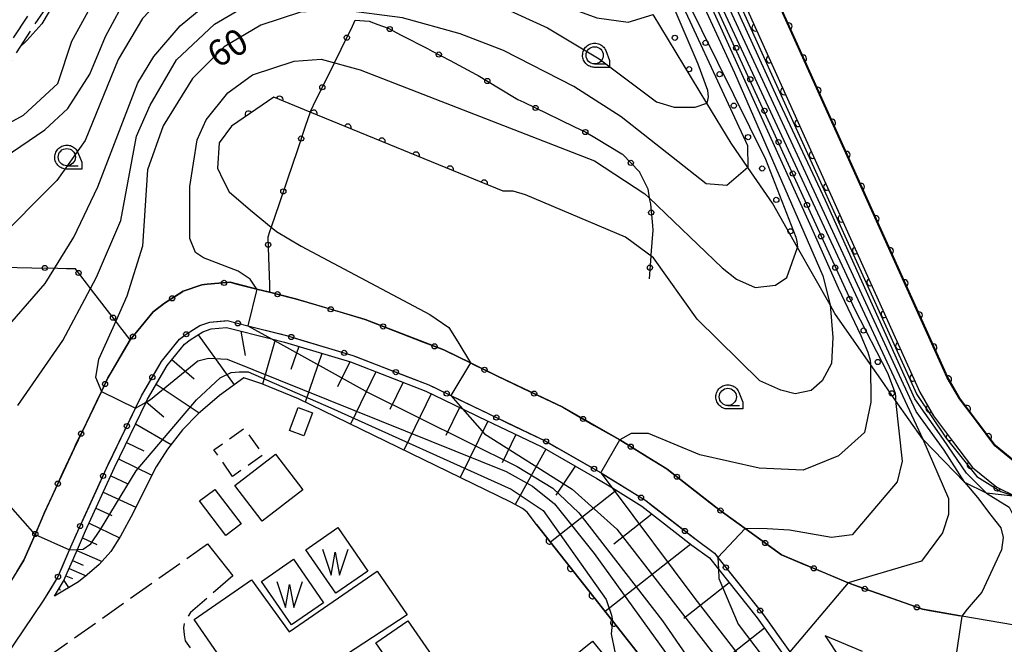
# Model space of a CAD drawing. Extents: x -24001 to -22000, y 88499 to 90001.
# Drawn here: x -22536 to -22393, y 89088 to 89179 of the extents above; entities that cross this region are included whole.
import ezdxf

# ---------------------------------------------------------------- set-up
doc = ezdxf.new("R2010")
doc.units = 0
doc.linetypes.add('E', pattern=[5, 3.75, -1.25])
doc.linetypes.add('G', pattern=[3.75, 2.5, -1.25])
for name, color, linetype in [('2101000', 3, 'Continuous'), ('2101001', 8, 'Continuous'), ('2106000', 3, 'E'), ('2106001', 9, 'Continuous'), ('3001000', 3, 'Continuous'), ('3003000', 2, 'G'), ('5105000', 3, 'Continuous'), ('5105990', 3, 'Continuous'), ('6101110', 2, 'Continuous'), ('6101121', 63, 'Continuous'), ('6101990', 2, 'Continuous'), ('6110000', 4, 'Continuous'), ('6110110', 4, 'Continuous'), ('6110120', 2, 'Continuous'), ('6110990', 2, 'Continuous'), ('6130000', 4, 'Continuous'), ('6130001', 7, 'Continuous'), ('6130990', 4, 'Continuous'), ('6331000', 2, 'Continuous'), ('7101000', 4, 'Continuous'), ('7101001', 8, 'Continuous'), ('7102000', 2, 'Continuous'), ('7102001', 8, 'Continuous'), ('CLIP_BOX', 4, 'Continuous')]:
    doc.layers.add(name, color=color, linetype=linetype)
doc.styles.add('ROMANS', font='romans')

# ---------------------------------------------------------------- blocks, each defined once
blk = doc.blocks.new('510500')
at = {"layer": '5105990'}
for p, q in [((-0.742, 0.562), (-0.238, -0.938)), ((-0.238, -0.938), (0.007, 0.393)), ((0.007, 0.393), (0.258, -0.935)), ((0.258, -0.935), (0.762, 0.568))]:
    blk.add_line(p, q, dxfattribs=at)
blk = doc.blocks.new('611099')
at = {"layer": '6110990'}
blk.add_circle((0, 0), 0.15, dxfattribs=at)
blk = doc.blocks.new('633100')
at = {"layer": '6331000'}
blk.add_lwpolyline([(0, -0.5), (0.67, -0.5)], dxfattribs=at)
blk.add_circle((0, 0), 0.5, dxfattribs=at)
at = {"layer": 'CLIP_BOX'}
blk.add_lwpolyline([(0.87, -0.3), (0.87, -0.7), (0, -0.7), (-0.074, -0.695), (-0.146, -0.684), (-0.216, -0.666), (-0.282, -0.64), (-0.35, -0.606), (-0.414, -0.564), (-0.469, -0.521), (-0.52, -0.469), (-0.568, -0.408), (-0.608, -0.35), (-0.64, -0.281), (-0.666, -0.214), (-0.686, -0.144), (-0.697, -0.071), (-0.699, 0.003), (-0.695, 0.075), (-0.684, 0.148), (-0.665, 0.216), (-0.64, 0.281), (-0.606, 0.349), (-0.565, 0.412), (-0.522, 0.467), (-0.467, 0.52), (-0.41, 0.568), (-0.349, 0.607), (-0.283, 0.641), (-0.215, 0.665), (-0.148, 0.684), (-0.072, 0.696), (0, 0.7), (0.074, 0.696), (0.147, 0.685), (0.219, 0.666), (0.283, 0.639), (0.355, 0.605), (0.416, 0.562), (0.472, 0.518), (0.525, 0.463), (0.57, 0.407), (0.609, 0.346), (0.646, 0.273)], close=True, dxfattribs=at)
blk = doc.blocks.new('M07')
blk.add_arc((0, 0), 0.5, 180, 0)

msp = doc.modelspace()

# ---------------------------------------------------------------- linework, layer by layer
at = {"layer": '2101000', "flags": 128}
for points in [[(-22520.07, 89378.92), (-22405.33, 89124.61), (-22403.31, 89121.17), (-22400.56, 89117.48), (-22397.67, 89113.65), (-22394.15, 89110.8), (-22391.39, 89109.44), (-22389.63, 89108.57), (-22383.64, 89106.23), (-22371.75, 89103.76), (-22370.71, 89103.68)], [(-22304.11, 89086.96), (-22358.75, 89092.42), (-22358.7, 89104.05), (-22358.69, 89107.29), (-22371.12, 89108.22), (-22382.35, 89110.56), (-22387.81, 89112.69), (-22391.71, 89114.61), (-22394.41, 89116.8), (-22396.96, 89120.18), (-22399.56, 89123.66), (-22401.33, 89126.68), (-22456.47, 89248.89), (-22460.37, 89257.55), (-22460.9, 89258.72), (-22468.05, 89274.55), (-22469.36, 89277.45), (-22475.9, 89291.95), (-22477.2, 89294.83)], [(-22536.23, 89083.16), (-22538.31, 89085.8), (-22532.52, 89094.4)], [(-22372.17, 89089.73), (-22374.81, 89089.71), (-22382.24, 89089.71), (-22382.93, 89089.79), (-22391.55, 89090.8), (-22399.21, 89092.11), (-22399.47, 89092.16)], [(-22413.64, 89086.96), (-22419.07, 89089.25), (-22414.42, 89082.21)]]:
    msp.add_lwpolyline(points, dxfattribs=at)
at = {"layer": '2101001', "flags": 128}
for points in [[(-22399.47, 89092.16), (-22404.91, 89093.09), (-22414.95, 89096.63), (-22415.7, 89096.94), (-22425.39, 89100.99), (-22430.66, 89104.82), (-22434.49, 89107.59), (-22441.98, 89113.42), (-22444.89, 89115.21), (-22448.88, 89117.67), (-22448.89, 89117.68), (-22457.16, 89122.41), (-22466.62, 89126.93), (-22470.54, 89128.84), (-22474.42, 89130.73), (-22485.86, 89135.15), (-22495.94, 89138.16), (-22499.73, 89139.11), (-22501.6, 89139.58), (-22505.46, 89140.55), (-22508.81, 89140.26), (-22509.57, 89140.19), (-22512.27, 89139.25), (-22514.97, 89137.54), (-22516.64, 89136.29), (-22519.96, 89132.18), (-22523.19, 89126.67), (-22524.13, 89124.72), (-22528.12, 89116.43), (-22532.39, 89107.12), (-22533.76, 89103.97), (-22535.4, 89100.21), (-22537.59, 89096.67)], [(-22532.52, 89094.4), (-22530.52, 89097.65), (-22528.76, 89101.7), (-22527.37, 89104.88), (-22523.15, 89114.09), (-22519.19, 89122.29), (-22518.33, 89124.08), (-22515.43, 89129.04), (-22512.79, 89132.3), (-22511.84, 89133.01), (-22509.86, 89134.26), (-22508.41, 89134.77), (-22505.9, 89134.99), (-22502.87, 89134.23), (-22497.29, 89132.83), (-22487.64, 89129.94), (-22476.62, 89125.68), (-22473.41, 89124.12), (-22469.01, 89121.98), (-22459.72, 89117.54), (-22451.7, 89112.95), (-22451.6, 89112.89), (-22445.12, 89108.89), (-22437.8, 89103.2), (-22435.13, 89101.26), (-22434.62, 89100.62), (-22428.14, 89092.47), (-22424.2, 89086.93)]]:
    msp.add_lwpolyline(points, dxfattribs=at)
at = {"layer": '2106000', "flags": 128}
for points in [[(-22522.76, 89193.19), (-22525.91, 89188.98), (-22528.57, 89185.89), (-22532.62, 89179.83), (-22537.85, 89171.87), (-22546.59, 89161.59), (-22549.92, 89155.33), (-22555.42, 89144.27)], [(-22555.81, 89146.84), (-22551.25, 89156.01), (-22547.84, 89162.44), (-22539.05, 89172.78), (-22533.87, 89180.66), (-22533.36, 89181.42)], [(-22536.23, 89083.16), (-22508.74, 89102.6)], [(-22505.06, 89097.94), (-22511.22, 89092.61), (-22512.11, 89091.3), (-22512.22, 89090.4), (-22512.15, 89089.4), (-22511.96, 89088.53), (-22508.6, 89083.62), (-22507.72, 89083.31), (-22506.94, 89083.67), (-22506.29, 89084.13), (-22505.93, 89084.52)]]:
    msp.add_lwpolyline(points, dxfattribs=at)
at = {"layer": '2106001', "flags": 128}
msp.add_lwpolyline([(-22508.74, 89102.6), (-22505.06, 89097.94)], dxfattribs=at)
at = {"layer": '3001000', "flags": 128}
for points in [[(-22496.83, 89119.04), (-22495.59, 89122.4), (-22493.49, 89121.63), (-22494.73, 89118.27), (-22496.83, 89119.04)], [(-22504.76, 89111.04), (-22498.87, 89115.59), (-22494.9, 89110.45), (-22500.79, 89105.9), (-22504.76, 89111.04)], [(-22503.87, 89105.5), (-22506.09, 89103.82), (-22509.88, 89108.82), (-22507.66, 89110.5), (-22503.87, 89105.5)], [(-22502.35, 89097.37), (-22496.88, 89089.81), (-22484.11, 89098.61), (-22479.75, 89092.28), (-22492.35, 89084.04), (-22486.3, 89075.27), (-22495.18, 89069.14), (-22510.69, 89091.61), (-22502.35, 89097.37)], [(-22455.84, 89086.07), (-22452.86, 89088.49), (-22449.71, 89084.61), (-22452.68, 89082.19), (-22455.84, 89086.07)]]:
    msp.add_lwpolyline(points, close=True, dxfattribs=at)
at = {"layer": '3003000', "flags": 128}
msp.add_lwpolyline([(-22505.09, 89112.39), (-22507.81, 89116.25), (-22503.39, 89119.35), (-22500.68, 89115.48), (-22505.09, 89112.39)], close=True, dxfattribs=at)
at = {"layer": '5105000', "flags": 128}
for points in [[(-22391.71, 89114.61), (-22394.41, 89116.8), (-22396.96, 89120.18), (-22399.56, 89123.66), (-22401.33, 89126.68), (-22456.47, 89248.89), (-22454.94, 89249.97), (-22454.13, 89251.03), (-22453.63, 89252.31), (-22453.38, 89253.54), (-22453.74, 89255.3), (-22454.21, 89256.2), (-22455.38, 89257.35), (-22456.05, 89257.73), (-22457.67, 89258.04), (-22458.84, 89258.04), (-22460.37, 89257.55), (-22460.9, 89258.72), (-22468.05, 89274.55), (-22469.36, 89277.45), (-22475.9, 89291.95), (-22477.2, 89294.83)], [(-22489.8, 89104.94), (-22485.44, 89098.64), (-22490.09, 89095.43), (-22494.45, 89101.73), (-22489.8, 89104.94)], [(-22496.27, 89100.35), (-22491.92, 89094.05), (-22496.56, 89090.84), (-22500.92, 89097.14), (-22496.27, 89100.35)], [(-22479.66, 89091.44), (-22475.31, 89085.14), (-22479.95, 89081.93), (-22484.31, 89088.23), (-22479.66, 89091.44)]]:
    msp.add_lwpolyline(points, dxfattribs=at)
at = {"layer": '6101110', "flags": 128}
msp.add_lwpolyline([(-22530.96, 89095.02), (-22529.63, 89097.19), (-22527.63, 89101.78), (-22526.45, 89104.47), (-22522.24, 89113.66), (-22517.65, 89123.17), (-22517.44, 89123.61), (-22514.6, 89128.47), (-22512.09, 89131.57), (-22511.28, 89132.18), (-22509.43, 89133.36), (-22508.2, 89133.78), (-22505.98, 89133.98), (-22499.45, 89132.34), (-22497.55, 89131.86), (-22487.96, 89128.99), (-22477.02, 89124.76), (-22471.71, 89122.18), (-22469.45, 89121.08), (-22460.18, 89116.65), (-22452.22, 89112.09), (-22449.96, 89110.7), (-22445.69, 89108.07), (-22438.4, 89102.4), (-22435.83, 89100.54), (-22434.55, 89098.93), (-22428.94, 89091.86), (-22424.57, 89085.73)], dxfattribs=at)
at = {"layer": '6101121', "flags": 128}
msp.add_lwpolyline([(-22460.42, 89002.77), (-22429.82, 89023.79), (-22408.33, 89038.55), (-22449.95, 89091.43), (-22460.95, 89105.41), (-22462.34, 89107.18), (-22462.99, 89107.71), (-22464.72, 89108.66), (-22495.51, 89123.62), (-22500.87, 89125.81), (-22503.45, 89126.67), (-22506.99, 89124.12), (-22510.08, 89121.48), (-22512.36, 89119.12), (-22514.55, 89116.33), (-22516.21, 89113.78), (-22518.06, 89110.05), (-22519.58, 89107.01), (-22521.36, 89103.73), (-22522.76, 89101.47), (-22524.46, 89099.58), (-22526.19, 89098.09), (-22527.45, 89097.09), (-22530.96, 89095.02)], dxfattribs=at)
at = {"layer": '6101990', "flags": 128}
for points in [[(-22510.09, 89132.94), (-22504.86, 89125.66)], [(-22503.89, 89133.45), (-22503.27, 89129.93)], [(-22498.92, 89132.2), (-22500.73, 89125.75)], [(-22495.48, 89131.24), (-22496.65, 89127.9)], [(-22513.9, 89129.33), (-22510.69, 89126.52)], [(-22492.12, 89130.23), (-22494.56, 89123.16)], [(-22488.09, 89129.03), (-22489.85, 89125.38)], [(-22484.28, 89127.57), (-22487.98, 89119.96)], [(-22516.19, 89125.76), (-22509.94, 89121.6)], [(-22480.33, 89126.04), (-22482.26, 89122.08)], [(-22476.25, 89124.38), (-22480.23, 89116.19)], [(-22517.63, 89123.21), (-22515.09, 89121.05)], [(-22472.15, 89122.39), (-22474.14, 89118.3)], [(-22519.18, 89119.99), (-22514.02, 89117.01)], [(-22468.05, 89120.41), (-22472.03, 89112.21)], [(-22463.96, 89118.45), (-22465.94, 89114.33)], [(-22520.48, 89117.31), (-22517.98, 89116.1)], [(-22459.6, 89116.32), (-22464.07, 89108.3)], [(-22521.64, 89114.91), (-22516.82, 89112.56)], [(-22455.35, 89113.88), (-22458.14, 89109.64)], [(-22522.79, 89112.46), (-22520.38, 89111.34)], [(-22523.88, 89110.07), (-22519.13, 89107.9)], [(-22449.4, 89110.35), (-22458.93, 89102.85)], [(-22524.94, 89107.76), (-22522.63, 89106.71)], [(-22444.21, 89106.92), (-22449.74, 89102.56)], [(-22525.94, 89105.58), (-22521.53, 89103.46)], [(-22526.89, 89103.46), (-22524.81, 89102.5)], [(-22438.56, 89102.53), (-22450.99, 89092.75)], [(-22527.69, 89101.64), (-22524.04, 89100.04)], [(-22528.32, 89100.19), (-22526.81, 89099.52)], [(-22529.3, 89097.95), (-22528.35, 89097.54)], [(-22528.83, 89099.02), (-22526.37, 89097.95)], [(-22529.61, 89097.25), (-22528.9, 89096.24)], [(-22432.98, 89096.95), (-22439.56, 89091.77)], [(-22530.27, 89096.15), (-22530.11, 89095.88)], [(-22427.85, 89090.33), (-22440.96, 89080.01)]]:
    msp.add_lwpolyline(points, dxfattribs=at)
at = {"layer": '6110000', "flags": 128}
for points in [[(-22391.71, 89114.61), (-22394.41, 89116.8), (-22396.96, 89120.18), (-22399.56, 89123.66), (-22401.33, 89126.68), (-22456.47, 89248.89), (-22454.94, 89249.97), (-22454.13, 89251.03), (-22453.63, 89252.31), (-22453.38, 89253.54), (-22453.74, 89255.3), (-22454.21, 89256.2), (-22455.38, 89257.35), (-22456.05, 89257.73), (-22457.67, 89258.04), (-22458.84, 89258.04), (-22460.37, 89257.55), (-22460.9, 89258.72), (-22468.05, 89274.55), (-22469.36, 89277.45)], [(-22465.79, 89153.76), (-22493.84, 89165.26), (-22499.12, 89167.43), (-22505.25, 89163.22)], [(-22460.95, 89105.41), (-22449.95, 89091.43), (-22408.33, 89038.55), (-22429.82, 89023.79), (-22460.42, 89002.77), (-22466.5, 89011.35), (-22475.62, 89002.13), (-22480.7, 88997), (-22492.34, 88996.43), (-22498.79, 88999.91)]]:
    msp.add_lwpolyline(points, dxfattribs=at)
at = {"layer": '6110110', "flags": 128}
msp.add_lwpolyline([(-22520.07, 89378.92), (-22405.33, 89124.61), (-22403.31, 89121.17), (-22400.56, 89117.48), (-22397.67, 89113.65), (-22394.15, 89110.8), (-22391.39, 89109.44)], dxfattribs=at)
at = {"layer": '6110120', "flags": 128}
msp.add_lwpolyline([(-22391.39, 89109.44), (-22395.65, 89109.94), (-22398.78, 89111.5), (-22404.86, 89117.79), (-22408.83, 89123.4), (-22411, 89126.47), (-22412.49, 89128.61), (-22417.65, 89136.03), (-22418.35, 89137.27), (-22423.06, 89145.6), (-22426.7, 89152.04), (-22430.3, 89157.23), (-22432.73, 89160.73), (-22436.25, 89166.55), (-22444.04, 89179.43)], dxfattribs=at)
at = {"layer": '6130000', "flags": 128}
for points in [[(-22487.69, 89177.74), (-22487.28, 89178.58), (-22485.28, 89178.45), (-22484.02, 89177.98)], [(-22480.61, 89176.44), (-22476.81, 89174.48)], [(-22491.24, 89170.54), (-22490.31, 89172.43), (-22489.35, 89174.38)], [(-22473.5, 89172.73), (-22469.72, 89170.72)], [(-22466.5, 89168.8), (-22463.66, 89167.1), (-22462.79, 89166.68)], [(-22493.84, 89165.26), (-22492.89, 89167.18)], [(-22493.84, 89165.26), (-22494.54, 89163.19)], [(-22459.42, 89165.05), (-22455.56, 89163.18)], [(-22452.27, 89161.41), (-22448.6, 89159.22)], [(-22495.74, 89159.64), (-22497.13, 89155.51)], [(-22446, 89156.52), (-22444.83, 89154.1), (-22444.6, 89152.8), (-22444.55, 89152.54)], [(-22498.33, 89151.96), (-22499.48, 89148.56), (-22499.72, 89147.86)], [(-22444.14, 89148.81), (-22444.07, 89148.14), (-22444.36, 89144.55)], [(-22499.88, 89144.13), (-22499.76, 89140.24)], [(-22538.49, 89142.75), (-22534.23, 89142.67)], [(-22530.49, 89142.6), (-22529.21, 89142.58)], [(-22523.6, 89136.91), (-22525.71, 89139.65), (-22526.31, 89140.43)], [(-22512.3, 89139.23), (-22512.27, 89139.25), (-22509.57, 89140.19), (-22508.81, 89140.26), (-22508.21, 89140.31)], [(-22504.48, 89140.3), (-22501.6, 89139.58), (-22500.37, 89139.27)], [(-22496.74, 89138.36), (-22495.94, 89138.16), (-22492.64, 89137.18)], [(-22518.37, 89134.14), (-22516.64, 89136.29), (-22515.44, 89137.19)], [(-22510.25, 89134.02), (-22509.86, 89134.26), (-22508.41, 89134.77), (-22506.16, 89134.97)], [(-22489.06, 89136.1), (-22485.86, 89135.15), (-22485, 89134.82)], [(-22521.13, 89133.7), (-22521.32, 89133.94)], [(-22502.51, 89134.14), (-22498.38, 89133.1)], [(-22494.77, 89132.08), (-22490.68, 89130.85)], [(-22481.5, 89133.47), (-22477.53, 89131.93)], [(-22522.73, 89127.45), (-22520.58, 89131.12)], [(-22515.81, 89128.4), (-22515.43, 89129.04), (-22513.23, 89131.76)], [(-22487.11, 89129.74), (-22483.13, 89128.2)], [(-22474.05, 89130.55), (-22470.54, 89128.84), (-22470.22, 89128.68)], [(-22479.64, 89126.85), (-22476.62, 89125.68), (-22475.69, 89125.23)], [(-22466.85, 89127.04), (-22466.62, 89126.93), (-22463, 89125.2)], [(-22519.64, 89121.37), (-22519.19, 89122.29), (-22518.33, 89124.08), (-22517.7, 89125.16)], [(-22526.27, 89120.27), (-22524.42, 89124.11)], [(-22472.33, 89123.59), (-22469.01, 89121.98), (-22468.49, 89121.73)], [(-22459.62, 89123.59), (-22457.16, 89122.41), (-22455.83, 89121.65)], [(-22465.11, 89120.12), (-22461.26, 89118.28)], [(-22452.58, 89119.79), (-22448.89, 89117.68), (-22448.88, 89117.67)], [(-22523.12, 89114.15), (-22521.27, 89117.99)], [(-22529.68, 89113.02), (-22528.12, 89116.43), (-22527.9, 89116.89)], [(-22457.95, 89116.53), (-22454.25, 89114.41)], [(-22445.69, 89115.71), (-22444.89, 89115.21), (-22442.07, 89113.47)], [(-22451.01, 89112.53), (-22447.38, 89110.29)], [(-22526.46, 89106.87), (-22524.68, 89110.75)], [(-22439.1, 89111.18), (-22435.74, 89108.56)], [(-22532.99, 89105.73), (-22532.39, 89107.12), (-22531.24, 89109.62)], [(-22444.26, 89108.22), (-22440.89, 89105.6)], [(-22432.74, 89106.32), (-22430.66, 89104.82), (-22429.29, 89103.82)], [(-22536.44, 89098.53), (-22535.4, 89100.21), (-22534.49, 89102.3)], [(-22529.7, 89099.54), (-22528.76, 89101.7), (-22527.99, 89103.45)], [(-22437.94, 89103.31), (-22437.8, 89103.2), (-22435.13, 89101.26), (-22434.64, 89100.64)], [(-22426.26, 89101.62), (-22425.39, 89100.99), (-22422.45, 89099.76)], [(-22418.99, 89098.32), (-22415.7, 89096.94), (-22415.06, 89096.68)], [(-22432.3, 89097.71), (-22429.65, 89094.37)], [(-22532.52, 89094.4), (-22531.4, 89096.21)], [(-22411.53, 89095.42), (-22407.51, 89094.01)], [(-22403.93, 89092.92), (-22399.47, 89092.16)], [(-22427.38, 89091.4), (-22424.9, 89087.92)]]:
    msp.add_lwpolyline(points, dxfattribs=at)
at = {"layer": '6130001', "flags": 128}
for points in [[(-22484.02, 89177.98), (-22482.5, 89177.42), (-22480.61, 89176.44)], [(-22489.35, 89174.38), (-22487.69, 89177.74)], [(-22476.81, 89174.48), (-22476.1, 89174.11), (-22473.5, 89172.73)], [(-22469.72, 89170.72), (-22469.43, 89170.56), (-22466.5, 89168.8)], [(-22492.89, 89167.18), (-22491.24, 89170.54)], [(-22462.79, 89166.68), (-22459.42, 89165.05)], [(-22494.54, 89163.19), (-22495.74, 89159.64)], [(-22455.56, 89163.18), (-22453.83, 89162.34), (-22452.27, 89161.41)], [(-22448.6, 89159.22), (-22448.47, 89159.14), (-22446.03, 89156.58), (-22446, 89156.52)], [(-22497.13, 89155.51), (-22498.33, 89151.96)], [(-22444.55, 89152.54), (-22444.44, 89151.92), (-22444.14, 89148.81)], [(-22499.72, 89147.86), (-22499.97, 89147.12), (-22499.88, 89144.13)], [(-22444.36, 89144.55), (-22444.37, 89144.37), (-22444.63, 89141.08)], [(-22534.23, 89142.67), (-22530.49, 89142.6)], [(-22529.21, 89142.58), (-22527.96, 89142.56)], [(-22526.31, 89140.43), (-22527.96, 89142.56)], [(-22515.44, 89137.19), (-22514.97, 89137.54), (-22512.3, 89139.23)], [(-22508.21, 89140.31), (-22505.46, 89140.55), (-22504.48, 89140.3)], [(-22500.37, 89139.27), (-22499.73, 89139.11), (-22496.74, 89138.36)], [(-22499.76, 89140.24), (-22499.73, 89139.11)], [(-22521.32, 89133.94), (-22522.07, 89134.92), (-22523.6, 89136.91)], [(-22492.64, 89137.18), (-22489.06, 89136.1)], [(-22506.16, 89134.97), (-22505.9, 89134.99), (-22502.87, 89134.23), (-22502.51, 89134.14)], [(-22519.96, 89132.18), (-22521.13, 89133.7)], [(-22520.58, 89131.12), (-22519.96, 89132.18), (-22518.37, 89134.14)], [(-22513.23, 89131.76), (-22512.79, 89132.3), (-22511.84, 89133.01), (-22510.25, 89134.02)], [(-22485, 89134.82), (-22481.5, 89133.47)], [(-22498.38, 89133.1), (-22497.29, 89132.83), (-22494.77, 89132.08)], [(-22490.68, 89130.85), (-22487.64, 89129.94), (-22487.11, 89129.74)], [(-22477.53, 89131.93), (-22474.42, 89130.73), (-22474.05, 89130.55)], [(-22517.7, 89125.16), (-22515.81, 89128.4)], [(-22483.13, 89128.2), (-22479.64, 89126.85)], [(-22470.22, 89128.68), (-22466.85, 89127.04)], [(-22524.42, 89124.11), (-22524.13, 89124.72), (-22523.19, 89126.67), (-22522.73, 89127.45)], [(-22475.69, 89125.23), (-22473.41, 89124.12), (-22472.33, 89123.59)], [(-22463, 89125.2), (-22459.62, 89123.59)], [(-22521.27, 89117.99), (-22519.64, 89121.37)], [(-22468.49, 89121.73), (-22465.11, 89120.12)], [(-22455.83, 89121.65), (-22452.58, 89119.79)], [(-22527.9, 89116.89), (-22526.27, 89120.27)], [(-22461.26, 89118.28), (-22459.72, 89117.54), (-22457.95, 89116.53)], [(-22448.88, 89117.67), (-22448.88, 89117.67), (-22445.69, 89115.71)], [(-22524.68, 89110.75), (-22523.15, 89114.09), (-22523.12, 89114.15)], [(-22454.25, 89114.41), (-22451.7, 89112.95), (-22451.6, 89112.89), (-22451.01, 89112.53)], [(-22442.07, 89113.47), (-22441.98, 89113.42), (-22439.1, 89111.18)], [(-22531.24, 89109.62), (-22529.68, 89113.02)], [(-22447.38, 89110.29), (-22445.12, 89108.89), (-22444.26, 89108.22)], [(-22435.74, 89108.56), (-22434.49, 89107.59), (-22432.74, 89106.32)], [(-22527.99, 89103.45), (-22527.37, 89104.88), (-22526.46, 89106.87)], [(-22534.49, 89102.3), (-22533.76, 89103.97), (-22532.99, 89105.73)], [(-22440.89, 89105.6), (-22437.94, 89103.31)], [(-22429.29, 89103.82), (-22426.26, 89101.62)], [(-22434.64, 89100.64), (-22434.62, 89100.62), (-22432.3, 89097.71)], [(-22531.4, 89096.21), (-22530.52, 89097.65), (-22529.7, 89099.54)], [(-22422.45, 89099.76), (-22418.99, 89098.32)], [(-22415.06, 89096.68), (-22414.95, 89096.63), (-22411.53, 89095.42)], [(-22429.65, 89094.37), (-22428.14, 89092.47), (-22427.38, 89091.4)], [(-22407.51, 89094.01), (-22404.91, 89093.09), (-22403.93, 89092.92)]]:
    msp.add_lwpolyline(points, dxfattribs=at)
at = {"layer": '6130990'}
for centre in [(-22488.52, 89176.06), (-22482.28, 89177.31), (-22475.15, 89173.61), (-22492.07, 89168.86), (-22468.11, 89169.77), (-22461.1, 89165.86), (-22453.88, 89162.36), (-22495.14, 89161.42), (-22447.28, 89157.89), (-22497.73, 89153.74), (-22444.32, 89150.68), (-22499.94, 89146), (-22532.36, 89142.64), (-22527.46, 89141.91), (-22444.5, 89142.68), (-22506.34, 89140.47), (-22513.88, 89138.23), (-22498.56, 89138.82), (-22490.85, 89136.64), (-22522.46, 89135.42), (-22504.33, 89134.6), (-22483.25, 89134.14), (-22519.55, 89132.68), (-22511.83, 89133.01), (-22496.57, 89132.61), (-22488.89, 89130.31), (-22475.78, 89131.26), (-22481.39, 89127.52), (-22468.53, 89127.86), (-22516.75, 89126.78), (-22523.61, 89125.79), (-22474.01, 89124.41), (-22461.32, 89124.4), (-22466.8, 89120.92), (-22454.21, 89120.72), (-22520.45, 89119.68), (-22527.09, 89118.58), (-22459.58, 89117.46), (-22447.29, 89116.69), (-22452.62, 89113.48), (-22523.9, 89112.45), (-22440.58, 89112.33), (-22530.46, 89111.32), (-22445.79, 89109.3), (-22434.26, 89107.42), (-22527.24, 89105.17), (-22533.74, 89104.02), (-22439.42, 89104.46), (-22427.77, 89102.72), (-22433.47, 89099.17), (-22420.72, 89099.04), (-22530.44, 89097.82), (-22413.3, 89096.05), (-22405.75, 89093.38), (-22428.49, 89092.9)]:
    msp.add_circle(centre, 0.375, dxfattribs=at)
at = {"layer": '7101000', "flags": 128}
for points in [[(-22547.06, 89158.45), (-22535.46, 89164.82), (-22530.46, 89169.43), (-22528.42, 89175.56), (-22526.06, 89179.88), (-22521.19, 89186.03), (-22517.82, 89189.4), (-22514.67, 89191.71), (-22510.02, 89194.44), (-22502.89, 89197.69), (-22499.39, 89198.84), (-22498, 89199.29), (-22490.57, 89200.83), (-22474.5, 89200.44), (-22468.97, 89201.05), (-22462.14, 89202.81), (-22460.12, 89203.56), (-22459.25, 89204.89)], [(-22430.3, 89157.23), (-22433.33, 89154.58), (-22436.33, 89154.86), (-22448.69, 89164.55), (-22455.56, 89168.96), (-22465.78, 89174.18), (-22472.03, 89176.61), (-22480.41, 89178.94), (-22489.37, 89180.09), (-22495.23, 89179.78), (-22500.99, 89177.86), (-22506.31, 89174.72), (-22510.91, 89170.12), (-22515.18, 89163.24), (-22517.43, 89156.86), (-22518.19, 89145.82), (-22520.44, 89138.52), (-22522.07, 89134.92), (-22524.58, 89129.37), (-22525.02, 89126.77), (-22524.13, 89124.72)], [(-22404.86, 89117.79), (-22401.14, 89109.16), (-22401.14, 89106.85), (-22402.03, 89104.2), (-22405.05, 89100.07), (-22415.7, 89096.94)]]:
    msp.add_lwpolyline(points, dxfattribs=at)
at = {"layer": '7101001', "flags": 128}
for points in [[(-22520.43, 89373.99), (-22501.16, 89329.41), (-22480.65, 89283.91), (-22460.5, 89237.54), (-22439.4, 89191.94), (-22404.86, 89117.79)], [(-22515.57, 89339.28), (-22512.66, 89337.98), (-22510.29, 89333.89), (-22476.39, 89259.56), (-22455.2, 89214.08), (-22430.32, 89160.39), (-22430.3, 89157.23)], [(-22391.65, 89114.69), (-22394.35, 89116.88), (-22396.9, 89120.26), (-22399.5, 89123.74), (-22401.27, 89126.76), (-22456.41, 89248.97), (-22454.88, 89250.05), (-22454.07, 89251.11), (-22453.57, 89252.39), (-22453.32, 89253.62), (-22453.68, 89255.38), (-22454.15, 89256.28), (-22455.32, 89257.43), (-22455.99, 89257.81), (-22457.61, 89258.12), (-22458.78, 89258.12), (-22460.31, 89257.63), (-22460.84, 89258.8), (-22467.99, 89274.63), (-22469.3, 89277.53), (-22475.84, 89292.03), (-22477.14, 89294.91)], [(-22524.13, 89124.72), (-22519.19, 89122.29), (-22517.65, 89123.17), (-22517, 89123.54), (-22510.16, 89129.15), (-22508.58, 89129.55), (-22505.86, 89129.41), (-22465.39, 89113.11), (-22461.56, 89110.98), (-22458.35, 89108.4), (-22452.62, 89101.18), (-22423.28, 89060.48), (-22406.94, 89039.7), (-22406.8, 89038.95), (-22406.96, 89038.17), (-22407.27, 89037.71), (-22453.58, 89005.09), (-22460.42, 89002.77), (-22466.5, 89011.35), (-22475.62, 89002.13), (-22480.7, 88997), (-22492.34, 88996.43), (-22498.79, 88999.91)], [(-22415.7, 89096.94), (-22424.2, 89086.93), (-22422.93, 89083.7), (-22421.56, 89080.23), (-22399.71, 89051.52), (-22394.95, 89044.46), (-22394.48, 89043.03), (-22394.48, 89040.73), (-22395.46, 89036.3), (-22396.68, 89033.86), (-22400.67, 89028.74), (-22409.29, 89021.92), (-22411.81, 89018.9)]]:
    msp.add_lwpolyline(points, dxfattribs=at)
at = {"layer": '7102000', "flags": 128}
for points in [[(-22463.69, 89213.65), (-22463.69, 89209.87), (-22464.45, 89207.97), (-22465.54, 89206.61), (-22467.34, 89206.01), (-22469.64, 89205.63), (-22482.54, 89205.4), (-22494.49, 89204.21), (-22502.46, 89201.82), (-22506.57, 89199.9), (-22523.38, 89189.78), (-22524.88, 89188.88), (-22528.97, 89184.55), (-22532.79, 89178.08), (-22534.96, 89175.67)], [(-22552.19, 89138.88), (-22551.59, 89144.29), (-22550.22, 89148.13), (-22547.83, 89151.61), (-22544.09, 89154.73), (-22532.37, 89162.68), (-22529.01, 89165.76), (-22525.84, 89170.74), (-22523.54, 89176.22), (-22520.23, 89182.45), (-22515.93, 89187.05), (-22510.79, 89190.9), (-22503.38, 89194.43), (-22499.01, 89195.59), (-22493.59, 89196.84), (-22485.36, 89197.53), (-22477.45, 89197.05), (-22466.86, 89194.35), (-22461.68, 89193.85), (-22457.02, 89194.44), (-22456.44, 89194.64), (-22453.79, 89195.55)], [(-22447.94, 89185.87), (-22449.76, 89185.35), (-22453.79, 89185.69), (-22474.48, 89190.94), (-22481.85, 89192.12), (-22491.76, 89192.28), (-22499.94, 89190.72), (-22504.33, 89189.43), (-22508.78, 89186.78), (-22514.46, 89182.82), (-22518.19, 89178.82), (-22521.69, 89172.88), (-22526.48, 89161.14), (-22530.6, 89155.34), (-22539.87, 89146.08), (-22542.34, 89142.82), (-22544.93, 89139.4), (-22547.26, 89134.28), (-22549.59, 89127.79), (-22551.02, 89117.35), (-22551.73, 89113.59), (-22552.83, 89111.62)], [(-22547.21, 89095.91), (-22546.28, 89097.9), (-22546.21, 89100.6), (-22547.11, 89110.42), (-22546.27, 89116.33), (-22544.81, 89121.19), (-22541.84, 89128.36), (-22539.07, 89132.66), (-22532.29, 89140.4), (-22528.16, 89147.1), (-22524.65, 89154.39), (-22518.85, 89169.48), (-22516.55, 89173.31), (-22512.72, 89177.79), (-22508.55, 89181.2), (-22503.5, 89183.93), (-22494.94, 89187.07), (-22489.73, 89187.94), (-22484.4, 89188.16), (-22472.85, 89186.48), (-22452.19, 89178.92), (-22447.68, 89178.32), (-22444.04, 89179.43)], [(-22536.28, 89122.67), (-22529.73, 89132.09), (-22525.71, 89139.65), (-22524.84, 89141.29), (-22521.31, 89149.51), (-22519.05, 89161.75), (-22517.05, 89166.25), (-22513.22, 89172.82), (-22507.7, 89178.02), (-22502.6, 89181.03), (-22498.14, 89182.52), (-22490.76, 89184.16), (-22483.85, 89184.16), (-22476.63, 89183.2), (-22465.86, 89180.44), (-22459.36, 89177.49), (-22451.86, 89172.97), (-22443.53, 89166.77), (-22440.99, 89165.98), (-22437.95, 89165.98), (-22436.25, 89166.55)], [(-22534.96, 89175.67), (-22536.03, 89174.64)], [(-22501.6, 89139.58), (-22502.55, 89141.01), (-22504.3, 89142.18), (-22509.31, 89144.08), (-22510.49, 89144.87), (-22511.32, 89146.93), (-22511.32, 89154.47), (-22510.23, 89161.21), (-22508.93, 89164.12), (-22505.79, 89168.04), (-22502.21, 89170.65), (-22496.18, 89172.63), (-22492.23, 89172.96), (-22486.56, 89171.38), (-22452.56, 89158.19), (-22445.23, 89153.41), (-22444.6, 89152.8), (-22434, 89142.64), (-22431.94, 89141.01), (-22429.24, 89139.81), (-22426.29, 89140.14), (-22424.62, 89141.26), (-22423.06, 89145.61)], [(-22505.25, 89163.22), (-22507.04, 89160.8), (-22507.31, 89157.14), (-22506.46, 89155.4), (-22505.61, 89153.66), (-22502.5, 89151.03), (-22499.48, 89148.56), (-22498.71, 89147.92), (-22495.13, 89145.78), (-22476.47, 89135.9), (-22473.69, 89133.99), (-22472.4, 89131.91), (-22470.54, 89128.84)], [(-22418.35, 89137.26), (-22417.96, 89132.52), (-22418.13, 89128.75), (-22419.5, 89126.25), (-22421.07, 89124.87), (-22423.4, 89124.36), (-22425.48, 89124.88), (-22428.56, 89126.25), (-22437.65, 89135.19), (-22444, 89144.1), (-22448.06, 89147.1), (-22462.56, 89153.24), (-22464.37, 89153.78), (-22465.79, 89153.76)], [(-22412.49, 89128.61), (-22412.43, 89123.15), (-22413.37, 89118.73), (-22417.13, 89115.35), (-22422.25, 89113.3), (-22428.65, 89113.56), (-22437.26, 89115.5), (-22444.7, 89118.59), (-22444.86, 89118.59), (-22447.21, 89118.59), (-22448.88, 89117.67)], [(-22408.83, 89123.41), (-22408.83, 89123.4), (-22407.87, 89114.57), (-22408.62, 89111.57), (-22415.15, 89103.9), (-22418.16, 89103.53), (-22424.26, 89104.56), (-22427.46, 89104.75), (-22430.66, 89104.82)], [(-22398.78, 89111.5), (-22396.94, 89109.32), (-22395.02, 89106.76), (-22393.56, 89104.9), (-22393.21, 89103.5), (-22393.45, 89101.7), (-22396.3, 89095.59), (-22397.58, 89094.14), (-22398.45, 89093.09), (-22399.21, 89092.11)], [(-22395.65, 89109.94), (-22392.34, 89107.92), (-22391.53, 89106.29), (-22390.65, 89104.26), (-22390.65, 89101.99), (-22391.12, 89099.2), (-22391, 89097.16), (-22390.6, 89095.48), (-22389.55, 89093.97), (-22386.52, 89091.87), (-22384.83, 89091.35), (-22383.79, 89090.77), (-22382.93, 89089.79)], [(-22533.76, 89103.97), (-22537.35, 89108.01)], [(-22449.95, 89091.43), (-22450.14, 89089.53), (-22449.62, 89086.9), (-22448.6, 89083.83), (-22447.65, 89081.48), (-22441.62, 89068.98), (-22433.64, 89055.1), (-22426.58, 89045.47), (-22425.48, 89043.5), (-22425.23, 89040.29), (-22426.41, 89036.77), (-22430.6, 89030.93), (-22430.82, 89027.5), (-22429.82, 89023.79)]]:
    msp.add_lwpolyline(points, dxfattribs=at)
at = {"layer": '7102001', "flags": 128}
for points in [[(-22533.82, 89392.4), (-22530.61, 89393.46), (-22528.47, 89394.25), (-22521.63, 89382.37), (-22520.07, 89378.92), (-22519.69, 89377.81), (-22518.51, 89375.07), (-22498.84, 89331.05), (-22457.72, 89239.05), (-22427.07, 89171.27), (-22405.73, 89124.26), (-22401.48, 89117.95), (-22397.04, 89112.38), (-22393.53, 89110.17), (-22391.39, 89109.44)], [(-22395.65, 89109.94), (-22398.53, 89112.85), (-22401.9, 89117.75), (-22406.05, 89123.66), (-22419, 89152.44), (-22425.98, 89167.26), (-22448.26, 89216.03), (-22477.14, 89280.9), (-22491.23, 89312.77), (-22505.56, 89344.39), (-22518.79, 89373.75), (-22519.28, 89375.12), (-22519.66, 89376.32), (-22520.07, 89378.92), (-22521.63, 89382.37), (-22526.54, 89379.86), (-22529.82, 89378.04), (-22532.16, 89376.17), (-22534.65, 89369.78), (-22536.92, 89365.04), (-22546.86, 89370.69)], [(-22398.78, 89111.5), (-22401.78, 89116.19), (-22405.87, 89121.78), (-22413.43, 89138.19), (-22424, 89160.99), (-22439.57, 89194.57), (-22458.33, 89236.42), (-22476.18, 89276.27), (-22488.59, 89304.1), (-22507.51, 89346.75), (-22516.78, 89368.25), (-22518.25, 89371.04), (-22519.72, 89374.64), (-22520.3, 89375.72), (-22520.31, 89375.73)], [(-22520.62, 89371.37), (-22520.38, 89371.29), (-22520.15, 89371.1), (-22519.97, 89370.86), (-22515.28, 89359.64), (-22472.75, 89264.04), (-22437.55, 89186.35), (-22414.82, 89136.72), (-22410.01, 89127.4), (-22408.88, 89124.46), (-22408.86, 89123.93), (-22408.83, 89123.41)], [(-22520.88, 89367.75), (-22520.51, 89367.5), (-22520.09, 89367.04), (-22519.54, 89365.8), (-22514.98, 89354.84), (-22481.07, 89278.99), (-22450.82, 89214.1), (-22421.05, 89148.46), (-22417.16, 89139.73), (-22413.9, 89132.82), (-22412.86, 89130.41), (-22412.54, 89129.24), (-22412.49, 89128.61)], [(-22518.8, 89353.94), (-22518.29, 89354.03), (-22517.71, 89353.93), (-22517.17, 89353.67), (-22516.51, 89353.1), (-22515.51, 89351.31), (-22505.52, 89329.38), (-22494.27, 89304.99), (-22483.52, 89280.22), (-22458.11, 89227.1), (-22432.2, 89170.94), (-22419.38, 89141.5), (-22418.35, 89137.27), (-22418.35, 89137.26)], [(-22517.17, 89346.54), (-22517.07, 89346.61), (-22516.88, 89346.69), (-22516.56, 89346.74), (-22516.18, 89346.74), (-22515.86, 89346.56), (-22515.56, 89346.07), (-22512.07, 89339.17), (-22507.57, 89329.78), (-22497.5, 89309), (-22490.96, 89293.77), (-22482.62, 89275.52), (-22470.58, 89249.93), (-22460.09, 89227.1), (-22449.67, 89204.7), (-22439.32, 89181.96), (-22427.7, 89158.42), (-22423.31, 89147.09), (-22423.17, 89146.48), (-22423.06, 89145.61)], [(-22436.25, 89166.55), (-22436.15, 89166.73), (-22436.09, 89167.01), (-22436, 89167.45), (-22436.09, 89168.37), (-22437.48, 89172.2), (-22442.02, 89182.77), (-22455.99, 89212.75), (-22472.86, 89249.39), (-22479.44, 89264.36), (-22485.8, 89278.45), (-22495.71, 89299.35), (-22505.02, 89320.01), (-22508.75, 89327.57), (-22512.15, 89334.81), (-22512.84, 89335.84), (-22513.52, 89336.43), (-22513.8, 89336.58), (-22514.31, 89336.63), (-22514.97, 89336.53)], [(-22391.7, 89114.63), (-22394.4, 89116.82), (-22396.95, 89120.2), (-22399.55, 89123.68), (-22401.32, 89126.7), (-22456.46, 89248.91), (-22454.93, 89249.99), (-22454.12, 89251.05), (-22453.62, 89252.33), (-22453.37, 89253.56), (-22453.73, 89255.32), (-22454.2, 89256.22), (-22455.37, 89257.37), (-22456.04, 89257.75), (-22457.66, 89258.06), (-22458.83, 89258.06), (-22460.36, 89257.57), (-22460.89, 89258.74), (-22468.04, 89274.57), (-22469.35, 89277.47), (-22475.89, 89291.97), (-22477.19, 89294.85)], [(-22391.69, 89114.65), (-22394.39, 89116.84), (-22396.94, 89120.22), (-22399.54, 89123.7), (-22401.31, 89126.72), (-22456.45, 89248.93), (-22454.92, 89250.01), (-22454.11, 89251.07), (-22453.61, 89252.35), (-22453.36, 89253.58), (-22453.72, 89255.34), (-22454.19, 89256.24), (-22455.36, 89257.39), (-22456.03, 89257.77), (-22457.65, 89258.08), (-22458.82, 89258.08), (-22460.35, 89257.59), (-22460.88, 89258.76), (-22468.03, 89274.59), (-22469.34, 89277.49), (-22475.88, 89291.99), (-22477.18, 89294.87)], [(-22391.67, 89114.67), (-22394.37, 89116.86), (-22396.92, 89120.24), (-22399.52, 89123.72), (-22401.29, 89126.74), (-22456.43, 89248.95), (-22454.9, 89250.03), (-22454.09, 89251.09), (-22453.59, 89252.37), (-22453.34, 89253.6), (-22453.7, 89255.36), (-22454.17, 89256.26), (-22455.34, 89257.41), (-22456.01, 89257.79), (-22457.63, 89258.1), (-22458.8, 89258.1), (-22460.33, 89257.61), (-22460.86, 89258.78), (-22468.01, 89274.61), (-22469.32, 89277.51), (-22475.86, 89292.01), (-22477.16, 89294.89)], [(-22465.79, 89153.76), (-22493.84, 89165.26), (-22499.12, 89167.43), (-22505.25, 89163.22)], [(-22501.6, 89139.58), (-22502.89, 89134.24), (-22502.87, 89134.23), (-22499.45, 89132.34), (-22485.39, 89124.56), (-22463.79, 89113.84), (-22458.6, 89110.65), (-22454.84, 89107.09), (-22442.67, 89091.4), (-22439.25, 89086.45)], [(-22470.54, 89128.84), (-22473.41, 89124.12), (-22471.71, 89122.18), (-22468.54, 89118.56), (-22455.81, 89110.53), (-22449.32, 89104.71), (-22435.26, 89086.62)], [(-22533.76, 89103.97), (-22528.76, 89101.7), (-22527.63, 89101.78), (-22526.8, 89101.83), (-22525.7, 89102.58), (-22524.28, 89104.65), (-22519.12, 89113.21), (-22510.33, 89123.51), (-22506.92, 89126.67), (-22505.29, 89127.44), (-22504.12, 89127.57), (-22502.85, 89127.57), (-22490.85, 89122.33), (-22464.65, 89110.51), (-22459.99, 89107.42), (-22450.84, 89094.53), (-22450.06, 89092.24), (-22449.95, 89091.43)], [(-22426.13, 89012.3), (-22426.1, 89012.56), (-22426, 89012.85), (-22425.08, 89014.05), (-22415.44, 89021.67), (-22410.19, 89025.42), (-22402.96, 89032.22), (-22400.72, 89034.61), (-22399.84, 89035.53), (-22398.81, 89038.64), (-22398.58, 89040.21), (-22398.89, 89042.11), (-22399.33, 89043.06), (-22406.91, 89054.5), (-22438.09, 89094.87), (-22449.96, 89110.7), (-22451.6, 89112.89), (-22451.61, 89112.9), (-22448.88, 89117.67)], [(-22430.66, 89104.82), (-22434.62, 89100.62), (-22434.55, 89098.93), (-22434.5, 89097.57), (-22431.69, 89090.91), (-22414.73, 89068.6), (-22397.69, 89046.98), (-22395.57, 89042.88), (-22395.64, 89039.59), (-22396.54, 89036.58), (-22398.41, 89033.77), (-22403.56, 89028.85), (-22414.26, 89020.11), (-22417.36, 89017.32), (-22417.79, 89016.81), (-22417.87, 89016.41), (-22417.91, 89016.05)], [(-22399.21, 89092.11), (-22400.36, 89084.28)]]:
    msp.add_lwpolyline(points, dxfattribs=at)

# ---------------------------------------------------------------- block references
at = {"layer": '5105000', "xscale": 2.5, "yscale": 2.5, "zscale": 2.5}
for p in [(-22490.21, 89100.4), (-22496.84, 89095.7)]:
    msp.add_blockref('510500', p, dxfattribs=at)
at = {"layer": '6110000'}
for p, rotation in [((-22424.35, 89177.7), 114.2844475563619), ((-22422.25, 89173.04), 114.2844475563619), ((-22420.14, 89168.38), 114.2844475563619), ((-22498.27, 89167.08), 157.6580803265295), ((-22502.78, 89164.92), 214.4807461038133), ((-22493.32, 89165.05), 157.7072451845679), ((-22488.37, 89163.02), 157.7072451845679), ((-22418.04, 89163.72), 114.2844475563619), ((-22483.42, 89160.99), 157.7072451845679), ((-22478.47, 89158.96), 157.7072451845679), ((-22415.94, 89159.06), 114.2844475563619), ((-22473.52, 89156.93), 157.7072451845679), ((-22468.57, 89154.9), 157.7072451845679), ((-22413.84, 89154.41), 114.2844475563619), ((-22411.74, 89149.75), 114.2844475563619), ((-22409.64, 89145.09), 114.2844475563619), ((-22407.53, 89140.43), 114.2844475563619), ((-22405.43, 89135.77), 114.2844475563619), ((-22403.33, 89131.11), 114.2844475563619), ((-22401.21, 89126.47), 120.3742568197069), ((-22398.45, 89122.17), 126.764380675731), ((-22395.38, 89118.09), 127.0322848715216), ((-22459.09, 89103.05), 308.1970253669187), ((-22455.97, 89099.08), 308.1970253669187), ((-22452.85, 89095.11), 308.1970253669187), ((-22449.72, 89091.14), 308.2050471811347)]:
    msp.add_blockref('M07', p, dxfattribs=dict(at, rotation=rotation))
at = {"layer": '6110110'}
for p, rotation in [((-22429.2, 89177.51), 294.284021736133), ((-22427.11, 89172.89), 294.284021736133), ((-22425.03, 89168.27), 294.284021736133), ((-22422.94, 89163.65), 294.284021736133), ((-22420.86, 89159.03), 294.284021736133), ((-22418.78, 89154.41), 294.284021736133), ((-22416.69, 89149.79), 294.284021736133), ((-22414.61, 89145.17), 294.284021736133), ((-22412.52, 89140.55), 294.284021736133), ((-22410.44, 89135.93), 294.284021736133), ((-22408.35, 89131.31), 294.284021736133), ((-22406.27, 89126.69), 294.284021736133), ((-22403.92, 89122.21), 300.4218521626563), ((-22401, 89118.07), 306.695595507915), ((-22397.95, 89114.02), 307.0370795209562), ((-22394.08, 89110.77), 333.7680600668505)]:
    msp.add_blockref('M07', p, dxfattribs=dict(at, rotation=rotation))
at = {"layer": '6110990', "xscale": 2.5, "yscale": 2.5, "zscale": 2.5}
for p in [(-22440.88, 89176.04), (-22436.43, 89175.3), (-22431.99, 89174.57), (-22438.82, 89171.48), (-22434.38, 89170.75), (-22429.93, 89170.01), (-22432.32, 89166.19), (-22427.87, 89165.45), (-22430.26, 89161.63), (-22425.82, 89160.9), (-22428.21, 89157.07), (-22423.76, 89156.34), (-22426.15, 89152.52), (-22421.7, 89151.78), (-22424.09, 89147.96), (-22419.65, 89147.22), (-22417.59, 89142.67), (-22415.53, 89138.11), (-22413.48, 89133.55), (-22411.42, 89128.99), (-22409.37, 89124.44)]:
    msp.add_blockref('611099', p, dxfattribs=at)
at = {"layer": '6331000', "xscale": 2.5, "yscale": 2.5, "zscale": 2.5}
for p in [(-22452.53, 89173.5), (-22529.17, 89158.72), (-22433.19, 89123.92)]:
    msp.add_blockref('633100', p, dxfattribs=at)

# ---------------------------------------------------------------- texts
at = {"layer": '7101000', "style": 'ROMANS'}
msp.add_text('60', height=3.75, rotation=31, dxfattribs=at).set_placement((-22507.3, 89171.54))

doc.saveas('drawing.dxf')
